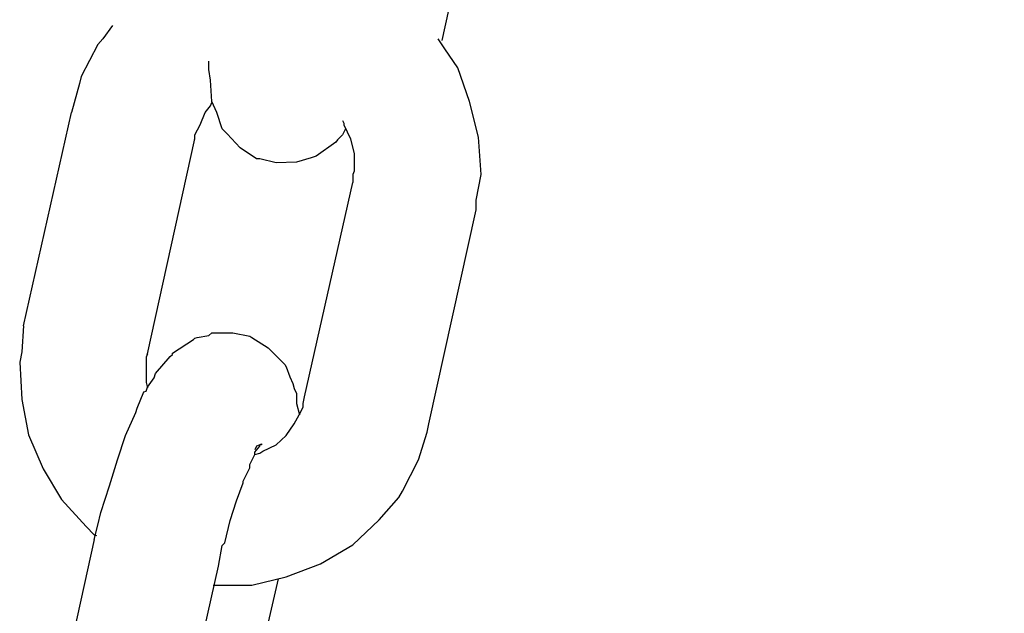
# Model space of a CAD drawing. Units: inches. Extents: x 166 to 267, y 68 to 234.
# Drawn here: x 200 to 200, y 210 to 210 of the extents above; entities that cross this region are included whole.
import ezdxf

# ---------------------------------------------------------------- set-up
doc = ezdxf.new("R2010")
doc.units = ezdxf.units.IN
doc.header["$MEASUREMENT"] = 0
doc.layers.add('Ebene 1', color=7, linetype='Continuous')

# ---------------------------------------------------------------- blocks, each defined once
blk = doc.blocks.new('block 14611')
at = {"layer": 'Ebene 1', "color": 7, "lineweight": 25, "true_color": 0xffffff}
blk.add_lwpolyline([(200.38846, 211.54368), (200.12319, 210.33669)], dxfattribs=at)
blk = doc.blocks.new('block 14689')
at = {"layer": 'Ebene 1', "color": 7, "lineweight": 25, "true_color": 0xffffff}
blk.add_lwpolyline([(200.07633, 210.29225), (200.07392, 210.28983)], dxfattribs=at)
blk = doc.blocks.new('block 14690')
at = {"layer": 'Ebene 1', "color": 7, "lineweight": 25, "true_color": 0xffffff}
blk.add_lwpolyline([(200.07392, 210.28983), (200.07323, 210.2888)], dxfattribs=at)
blk = doc.blocks.new('block 14691')
at = {"layer": 'Ebene 1', "color": 7, "lineweight": 25, "true_color": 0xffffff}
blk.add_lwpolyline([(200.07323, 210.2888), (200.06393, 210.28208)], dxfattribs=at)
blk = doc.blocks.new('block 14692')
at = {"layer": 'Ebene 1', "color": 7, "lineweight": 25, "true_color": 0xffffff}
blk.add_lwpolyline([(200.06393, 210.28208), (200.06152, 210.28139)], dxfattribs=at)
blk = doc.blocks.new('block 14693')
at = {"layer": 'Ebene 1', "color": 7, "lineweight": 25, "true_color": 0xffffff}
blk.add_lwpolyline([(200.06152, 210.28139), (200.05463, 210.27933)], dxfattribs=at)
blk = doc.blocks.new('block 14694')
at = {"layer": 'Ebene 1', "color": 7, "lineweight": 25, "true_color": 0xffffff}
blk.add_lwpolyline([(200.05463, 210.27933), (200.04498, 210.27898)], dxfattribs=at)
blk = doc.blocks.new('block 14695')
at = {"layer": 'Ebene 1', "color": 7, "lineweight": 25, "true_color": 0xffffff}
blk.add_lwpolyline([(200.04498, 210.27898), (200.0374, 210.28088)], dxfattribs=at)
blk = doc.blocks.new('block 14696')
at = {"layer": 'Ebene 1', "color": 7, "lineweight": 25, "true_color": 0xffffff}
blk.add_lwpolyline([(200.0374, 210.28088), (200.03568, 210.28088)], dxfattribs=at)
blk = doc.blocks.new('block 14697')
at = {"layer": 'Ebene 1', "color": 7, "lineweight": 25, "true_color": 0xffffff}
blk.add_lwpolyline([(200.03568, 210.28088), (200.0281, 210.28604)], dxfattribs=at)
blk = doc.blocks.new('block 14698')
at = {"layer": 'Ebene 1', "color": 7, "lineweight": 25, "true_color": 0xffffff}
blk.add_lwpolyline([(200.0281, 210.28604), (200.0219, 210.29259)], dxfattribs=at)
blk = doc.blocks.new('block 14699')
at = {"layer": 'Ebene 1', "color": 7, "lineweight": 25, "true_color": 0xffffff}
blk.add_lwpolyline([(200.0219, 210.29259), (200.01949, 210.295)], dxfattribs=at)
blk = doc.blocks.new('block 14700')
at = {"layer": 'Ebene 1', "color": 7, "lineweight": 25, "true_color": 0xffffff}
blk.add_lwpolyline([(200.01949, 210.295), (200.01708, 210.30275)], dxfattribs=at)
blk = doc.blocks.new('block 14701')
at = {"layer": 'Ebene 1', "color": 7, "lineweight": 25, "true_color": 0xffffff}
blk.add_lwpolyline([(200.01708, 210.30275), (200.01466, 210.30792)], dxfattribs=at)
blk = doc.blocks.new('block 14702')
at = {"layer": 'Ebene 1', "color": 7, "lineweight": 25, "true_color": 0xffffff}
blk.add_lwpolyline([(200.01466, 210.30792), (200.01398, 210.31791)], dxfattribs=at)
blk = doc.blocks.new('block 14703')
at = {"layer": 'Ebene 1', "color": 7, "lineweight": 25, "true_color": 0xffffff}
blk.add_lwpolyline([(200.01398, 210.31791), (200.01329, 210.32308)], dxfattribs=at)
blk = doc.blocks.new('block 14704')
at = {"layer": 'Ebene 1', "color": 7, "lineweight": 25, "true_color": 0xffffff}
blk.add_lwpolyline([(200.07771, 210.295), (200.07633, 210.29225)], dxfattribs=at)
blk = doc.blocks.new('block 14705')
at = {"layer": 'Ebene 1', "color": 7, "lineweight": 25, "true_color": 0xffffff}
blk.add_lwpolyline([(200.01329, 210.32308), (200.01329, 210.32687)], dxfattribs=at)
blk = doc.blocks.new('block 14707')
at = {"layer": 'Ebene 1', "color": 7, "lineweight": 25, "true_color": 0xffffff}
blk.add_lwpolyline([(200.13938, 210.25676), (200.13938, 210.26141)], dxfattribs=at)
blk = doc.blocks.new('block 14708')
at = {"layer": 'Ebene 1', "color": 7, "lineweight": 25, "true_color": 0xffffff}
blk.add_lwpolyline([(200.13938, 210.26141), (200.14179, 210.27347)], dxfattribs=at)
blk = doc.blocks.new('block 14709')
at = {"layer": 'Ebene 1', "color": 7, "lineweight": 25, "true_color": 0xffffff}
blk.add_lwpolyline([(200.14179, 210.27347), (200.14041, 210.29104)], dxfattribs=at)
blk = doc.blocks.new('block 14710')
at = {"layer": 'Ebene 1', "color": 7, "lineweight": 25, "true_color": 0xffffff}
blk.add_lwpolyline([(200.14041, 210.29104), (200.13628, 210.30792)], dxfattribs=at)
blk = doc.blocks.new('block 14711')
at = {"layer": 'Ebene 1', "color": 7, "lineweight": 25, "true_color": 0xffffff}
blk.add_lwpolyline([(200.13628, 210.30792), (200.13076, 210.32377)], dxfattribs=at)
blk = doc.blocks.new('block 14712')
at = {"layer": 'Ebene 1', "color": 7, "lineweight": 25, "true_color": 0xffffff}
blk.add_lwpolyline([(200.13076, 210.32377), (200.12456, 210.33273)], dxfattribs=at)
blk = doc.blocks.new('block 14713')
at = {"layer": 'Ebene 1', "color": 7, "lineweight": 25, "true_color": 0xffffff}
blk.add_lwpolyline([(199.96333, 210.33755), (199.96092, 210.33479)], dxfattribs=at)
blk = doc.blocks.new('block 14714')
at = {"layer": 'Ebene 1', "color": 7, "lineweight": 25, "true_color": 0xffffff}
blk.add_lwpolyline([(199.96092, 210.33479), (199.953, 210.31963)], dxfattribs=at)
blk = doc.blocks.new('block 14715')
at = {"layer": 'Ebene 1', "color": 7, "lineweight": 25, "true_color": 0xffffff}
blk.add_lwpolyline([(199.953, 210.31963), (199.95231, 210.31636)], dxfattribs=at)
blk = doc.blocks.new('block 14716')
at = {"layer": 'Ebene 1', "color": 7, "lineweight": 25, "true_color": 0xffffff}
blk.add_lwpolyline([(200.00674, 210.29035), (200.00674, 210.29225)], dxfattribs=at)
blk = doc.blocks.new('block 14717')
at = {"layer": 'Ebene 1', "color": 7, "lineweight": 25, "true_color": 0xffffff}
blk.add_lwpolyline([(200.00674, 210.29225), (200.00915, 210.2969)], dxfattribs=at)
blk = doc.blocks.new('block 14718')
at = {"layer": 'Ebene 1', "color": 7, "lineweight": 25, "true_color": 0xffffff}
blk.add_lwpolyline([(200.00915, 210.2969), (200.01156, 210.30275)], dxfattribs=at)
blk = doc.blocks.new('block 14719')
at = {"layer": 'Ebene 1', "color": 7, "lineweight": 25, "true_color": 0xffffff}
blk.add_lwpolyline([(200.01156, 210.30275), (200.01398, 210.30585)], dxfattribs=at)
blk = doc.blocks.new('block 14720')
at = {"layer": 'Ebene 1', "color": 7, "lineweight": 25, "true_color": 0xffffff}
blk.add_lwpolyline([(200.07702, 210.29776), (200.07702, 210.2969)], dxfattribs=at)
blk = doc.blocks.new('block 14721')
at = {"layer": 'Ebene 1', "color": 7, "lineweight": 25, "true_color": 0xffffff}
blk.add_lwpolyline([(200.07702, 210.2969), (200.08012, 210.29035)], dxfattribs=at)
blk = doc.blocks.new('block 14722')
at = {"layer": 'Ebene 1', "color": 7, "lineweight": 25, "true_color": 0xffffff}
blk.add_lwpolyline([(200.08012, 210.29035), (200.08184, 210.28329)], dxfattribs=at)
blk = doc.blocks.new('block 14723')
at = {"layer": 'Ebene 1', "color": 7, "lineweight": 25, "true_color": 0xffffff}
blk.add_lwpolyline([(200.08184, 210.28329), (200.08184, 210.27657)], dxfattribs=at)
blk = doc.blocks.new('block 14724')
at = {"layer": 'Ebene 1', "color": 7, "lineweight": 25, "true_color": 0xffffff}
blk.add_lwpolyline([(200.08184, 210.27657), (200.08184, 210.27502)], dxfattribs=at)
blk = doc.blocks.new('block 14725')
at = {"layer": 'Ebene 1', "color": 7, "lineweight": 25, "true_color": 0xffffff}
blk.add_lwpolyline([(200.08184, 210.27502), (200.08116, 210.27347)], dxfattribs=at)
blk = doc.blocks.new('block 14726')
at = {"layer": 'Ebene 1', "color": 7, "lineweight": 25, "true_color": 0xffffff}
blk.add_lwpolyline([(200.12456, 210.33273), (200.12146, 210.33755)], dxfattribs=at)
blk = doc.blocks.new('block 14727')
at = {"layer": 'Ebene 1', "color": 7, "lineweight": 25, "true_color": 0xffffff}
blk.add_lwpolyline([(200.07633, 210.29896), (200.07702, 210.29776)], dxfattribs=at)
blk = doc.blocks.new('block 14728')
at = {"layer": 'Ebene 1', "color": 7, "lineweight": 25, "true_color": 0xffffff}
blk.add_lwpolyline([(200.08116, 210.27347), (200.08116, 210.26968)], dxfattribs=at)
blk = doc.blocks.new('block 14729')
at = {"layer": 'Ebene 1', "color": 7, "lineweight": 25, "true_color": 0xffffff}
blk.add_lwpolyline([(199.92578, 210.20216), (199.94852, 210.30275)], dxfattribs=at)
blk = doc.blocks.new('block 14730')
at = {"layer": 'Ebene 1', "color": 7, "lineweight": 25, "true_color": 0xffffff}
blk.add_lwpolyline([(199.98435, 210.18889), (200.00674, 210.29035)], dxfattribs=at)
blk = doc.blocks.new('block 14731')
at = {"layer": 'Ebene 1', "color": 7, "lineweight": 25, "true_color": 0xffffff}
blk.add_lwpolyline([(199.95231, 210.31636), (199.94852, 210.30275)], dxfattribs=at)
blk = doc.blocks.new('block 14732')
at = {"layer": 'Ebene 1', "color": 7, "lineweight": 25, "true_color": 0xffffff}
blk.add_lwpolyline([(200.01398, 210.30585), (200.01466, 210.3074)], dxfattribs=at)
blk = doc.blocks.new('block 14733')
at = {"layer": 'Ebene 1', "color": 7, "lineweight": 25, "true_color": 0xffffff}
blk.add_lwpolyline([(199.96781, 210.34375), (199.96333, 210.33755)], dxfattribs=at)
blk = doc.blocks.new('block 14734')
at = {"layer": 'Ebene 1', "color": 7, "lineweight": 25, "true_color": 0xffffff}
blk.add_lwpolyline([(200.11698, 210.15582), (200.13938, 210.25676)], dxfattribs=at)
blk = doc.blocks.new('block 14735')
at = {"layer": 'Ebene 1', "color": 7, "lineweight": 25, "true_color": 0xffffff}
blk.add_lwpolyline([(200.05842, 210.16857), (200.08116, 210.26968)], dxfattribs=at)
blk = doc.blocks.new('block 14736')
at = {"layer": 'Ebene 1', "color": 7, "lineweight": 25, "true_color": 0xffffff}
blk.add_lwpolyline([(199.92578, 210.20216), (199.92509, 210.18975)], dxfattribs=at)
blk = doc.blocks.new('block 14737')
at = {"layer": 'Ebene 1', "color": 7, "lineweight": 25, "true_color": 0xffffff}
blk.add_lwpolyline([(199.92509, 210.18975), (199.92406, 210.18493)], dxfattribs=at)
blk = doc.blocks.new('block 14738')
at = {"layer": 'Ebene 1', "color": 7, "lineweight": 25, "true_color": 0xffffff}
blk.add_lwpolyline([(199.92406, 210.18493), (199.92509, 210.16736)], dxfattribs=at)
blk = doc.blocks.new('block 14739')
at = {"layer": 'Ebene 1', "color": 7, "lineweight": 25, "true_color": 0xffffff}
blk.add_lwpolyline([(199.92509, 210.16736), (199.92819, 210.15065)], dxfattribs=at)
blk = doc.blocks.new('block 14740')
at = {"layer": 'Ebene 1', "color": 7, "lineweight": 25, "true_color": 0xffffff}
blk.add_lwpolyline([(199.92819, 210.15065), (199.93508, 210.13463)], dxfattribs=at)
blk = doc.blocks.new('block 14741')
at = {"layer": 'Ebene 1', "color": 7, "lineweight": 25, "true_color": 0xffffff}
blk.add_lwpolyline([(199.93508, 210.13463), (199.9437, 210.12016)], dxfattribs=at)
blk = doc.blocks.new('block 14742')
at = {"layer": 'Ebene 1', "color": 7, "lineweight": 25, "true_color": 0xffffff}
blk.add_lwpolyline([(199.9437, 210.12016), (199.95541, 210.10742)], dxfattribs=at)
blk = doc.blocks.new('block 14743')
at = {"layer": 'Ebene 1', "color": 7, "lineweight": 25, "true_color": 0xffffff}
blk.add_lwpolyline([(199.95541, 210.10742), (199.9592, 210.10345)], dxfattribs=at)
blk = doc.blocks.new('block 14744')
at = {"layer": 'Ebene 1', "color": 7, "lineweight": 25, "true_color": 0xffffff}
blk.add_lwpolyline([(200.01708, 210.07968), (200.03361, 210.07968)], dxfattribs=at)
blk = doc.blocks.new('block 14745')
at = {"layer": 'Ebene 1', "color": 7, "lineweight": 25, "true_color": 0xffffff}
blk.add_lwpolyline([(200.03361, 210.07968), (200.0498, 210.08365)], dxfattribs=at)
blk = doc.blocks.new('block 14746')
at = {"layer": 'Ebene 1', "color": 7, "lineweight": 25, "true_color": 0xffffff}
blk.add_lwpolyline([(200.0498, 210.08365), (200.066, 210.08985)], dxfattribs=at)
blk = doc.blocks.new('block 14747')
at = {"layer": 'Ebene 1', "color": 7, "lineweight": 25, "true_color": 0xffffff}
blk.add_lwpolyline([(200.066, 210.08985), (200.08116, 210.0988)], dxfattribs=at)
blk = doc.blocks.new('block 14748')
at = {"layer": 'Ebene 1', "color": 7, "lineweight": 25, "true_color": 0xffffff}
blk.add_lwpolyline([(200.08116, 210.0988), (200.09356, 210.11052)], dxfattribs=at)
blk = doc.blocks.new('block 14749')
at = {"layer": 'Ebene 1', "color": 7, "lineweight": 25, "true_color": 0xffffff}
blk.add_lwpolyline([(200.09356, 210.11052), (200.10286, 210.12102)], dxfattribs=at)
blk = doc.blocks.new('block 14750')
at = {"layer": 'Ebene 1', "color": 7, "lineweight": 25, "true_color": 0xffffff}
blk.add_lwpolyline([(200.10286, 210.12102), (200.10458, 210.12413)], dxfattribs=at)
blk = doc.blocks.new('block 14751')
at = {"layer": 'Ebene 1', "color": 7, "lineweight": 25, "true_color": 0xffffff}
blk.add_lwpolyline([(200.10458, 210.12413), (200.11216, 210.13894)], dxfattribs=at)
blk = doc.blocks.new('block 14752')
at = {"layer": 'Ebene 1', "color": 7, "lineweight": 25, "true_color": 0xffffff}
blk.add_lwpolyline([(200.11216, 210.13894), (200.11629, 210.15186)], dxfattribs=at)
blk = doc.blocks.new('block 14753')
at = {"layer": 'Ebene 1', "color": 7, "lineweight": 25, "true_color": 0xffffff}
blk.add_lwpolyline([(199.98435, 210.18889), (199.98366, 210.18734)], dxfattribs=at)
blk = doc.blocks.new('block 14754')
at = {"layer": 'Ebene 1', "color": 7, "lineweight": 25, "true_color": 0xffffff}
blk.add_lwpolyline([(199.98366, 210.18734), (199.98366, 210.18183)], dxfattribs=at)
blk = doc.blocks.new('block 14755')
at = {"layer": 'Ebene 1', "color": 7, "lineweight": 25, "true_color": 0xffffff}
blk.add_lwpolyline([(199.98366, 210.18183), (199.98366, 210.17528)], dxfattribs=at)
blk = doc.blocks.new('block 14756')
at = {"layer": 'Ebene 1', "color": 7, "lineweight": 25, "true_color": 0xffffff}
blk.add_lwpolyline([(200.0374, 210.14204), (200.03878, 210.1429)], dxfattribs=at)
blk = doc.blocks.new('block 14757')
at = {"layer": 'Ebene 1', "color": 7, "lineweight": 25, "true_color": 0xffffff}
blk.add_lwpolyline([(200.03878, 210.1429), (200.04498, 210.146)], dxfattribs=at)
blk = doc.blocks.new('block 14758')
at = {"layer": 'Ebene 1', "color": 7, "lineweight": 25, "true_color": 0xffffff}
blk.add_lwpolyline([(200.04498, 210.146), (200.0498, 210.15031)], dxfattribs=at)
blk = doc.blocks.new('block 14759')
at = {"layer": 'Ebene 1', "color": 7, "lineweight": 25, "true_color": 0xffffff}
blk.add_lwpolyline([(200.0498, 210.15031), (200.05359, 210.15582)], dxfattribs=at)
blk = doc.blocks.new('block 14760')
at = {"layer": 'Ebene 1', "color": 7, "lineweight": 25, "true_color": 0xffffff}
blk.add_lwpolyline([(200.05359, 210.15582), (200.05669, 210.1615)], dxfattribs=at)
blk = doc.blocks.new('block 14761')
at = {"layer": 'Ebene 1', "color": 7, "lineweight": 25, "true_color": 0xffffff}
blk.add_lwpolyline([(200.05669, 210.1615), (200.05773, 210.16392)], dxfattribs=at)
blk = doc.blocks.new('block 14762')
at = {"layer": 'Ebene 1', "color": 7, "lineweight": 25, "true_color": 0xffffff}
blk.add_lwpolyline([(200.05773, 210.16392), (200.05773, 210.16547)], dxfattribs=at)
blk = doc.blocks.new('block 14763')
at = {"layer": 'Ebene 1', "color": 7, "lineweight": 25, "true_color": 0xffffff}
blk.add_lwpolyline([(200.11629, 210.15186), (200.11698, 210.15582)], dxfattribs=at)
blk = doc.blocks.new('block 14764')
at = {"layer": 'Ebene 1', "color": 7, "lineweight": 25, "true_color": 0xffffff}
blk.add_lwpolyline([(200.05773, 210.16547), (200.05842, 210.16857)], dxfattribs=at)
blk = doc.blocks.new('block 14765')
at = {"layer": 'Ebene 1', "color": 7, "lineweight": 25, "true_color": 0xffffff}
blk.add_lwpolyline([(200.01535, 210.07968), (200.01708, 210.07968)], dxfattribs=at)
blk = doc.blocks.new('block 14766')
at = {"layer": 'Ebene 1', "color": 7, "lineweight": 25, "true_color": 0xffffff}
blk.add_lwpolyline([(199.98366, 210.17528), (199.98435, 210.17287)], dxfattribs=at)
blk = doc.blocks.new('block 14767')
at = {"layer": 'Ebene 1', "color": 7, "lineweight": 25, "true_color": 0xffffff}
blk.add_lwpolyline([(199.9592, 210.10345), (199.96023, 210.10311)], dxfattribs=at)
blk = doc.blocks.new('block 14768')
at = {"layer": 'Ebene 1', "color": 7, "lineweight": 25, "true_color": 0xffffff}
blk.add_lwpolyline([(200.03499, 210.14135), (200.0374, 210.14204)], dxfattribs=at)
blk = doc.blocks.new('block 14769')
at = {"layer": 'Ebene 1', "color": 7, "lineweight": 25, "true_color": 0xffffff}
blk.add_lwpolyline([(200.08116, 210.26968), (200.08116, 210.26968)], dxfattribs=at)
blk = doc.blocks.new('block 14770')
at = {"layer": 'Ebene 1', "color": 7, "lineweight": 25, "true_color": 0xffffff}
blk.add_lwpolyline([(200.00605, 210.28983), (200.00605, 210.28983)], dxfattribs=at)
blk = doc.blocks.new('block 14771')
at = {"layer": 'Ebene 1', "color": 7, "lineweight": 25, "true_color": 0xffffff}
blk.add_lwpolyline([(200.11698, 210.1553), (200.11698, 210.1553)], dxfattribs=at)
blk = doc.blocks.new('block 14772')
at = {"layer": 'Ebene 1', "color": 7, "lineweight": 25, "true_color": 0xffffff}
blk.add_lwpolyline([(199.98366, 210.18855), (199.98366, 210.18855)], dxfattribs=at)
blk = doc.blocks.new('block 14995')
at = {"layer": 'Ebene 1', "color": 7, "lineweight": 25, "true_color": 0xffffff}
blk.add_lwpolyline([(199.9592, 210.10122), (199.93681, 209.99976)], dxfattribs=at)
blk = doc.blocks.new('block 14996')
at = {"layer": 'Ebene 1', "color": 7, "lineweight": 25, "true_color": 0xffffff}
blk.add_lwpolyline([(199.99503, 209.98718), (200.01777, 210.08864)], dxfattribs=at)
blk = doc.blocks.new('block 14997')
at = {"layer": 'Ebene 1', "color": 7, "lineweight": 25, "true_color": 0xffffff}
blk.add_lwpolyline([(199.9592, 210.10122), (199.9592, 210.10122)], dxfattribs=at)
blk = doc.blocks.new('block 14998')
at = {"layer": 'Ebene 1', "color": 7, "lineweight": 25, "true_color": 0xffffff}
blk.add_lwpolyline([(199.9592, 210.10122), (199.96092, 210.10811)], dxfattribs=at)
blk = doc.blocks.new('block 14999')
at = {"layer": 'Ebene 1', "color": 7, "lineweight": 25, "true_color": 0xffffff}
blk.add_lwpolyline([(199.96092, 210.10811), (199.9623, 210.11396)], dxfattribs=at)
blk = doc.blocks.new('block 15000')
at = {"layer": 'Ebene 1', "color": 7, "lineweight": 25, "true_color": 0xffffff}
blk.add_lwpolyline([(199.9623, 210.11396), (199.96643, 210.12654)], dxfattribs=at)
blk = doc.blocks.new('block 15001')
at = {"layer": 'Ebene 1', "color": 7, "lineweight": 25, "true_color": 0xffffff}
blk.add_lwpolyline([(199.96643, 210.12654), (199.97022, 210.13894)], dxfattribs=at)
blk = doc.blocks.new('block 15002')
at = {"layer": 'Ebene 1', "color": 7, "lineweight": 25, "true_color": 0xffffff}
blk.add_lwpolyline([(199.97022, 210.13894), (199.97401, 210.15031)], dxfattribs=at)
blk = doc.blocks.new('block 15003')
at = {"layer": 'Ebene 1', "color": 7, "lineweight": 25, "true_color": 0xffffff}
blk.add_lwpolyline([(199.97401, 210.15031), (199.97884, 210.16116)], dxfattribs=at)
blk = doc.blocks.new('block 15004')
at = {"layer": 'Ebene 1', "color": 7, "lineweight": 25, "true_color": 0xffffff}
blk.add_lwpolyline([(199.97884, 210.16116), (199.97952, 210.16323)], dxfattribs=at)
blk = doc.blocks.new('block 15005')
at = {"layer": 'Ebene 1', "color": 7, "lineweight": 25, "true_color": 0xffffff}
blk.add_lwpolyline([(199.97952, 210.16323), (199.98263, 210.17098)], dxfattribs=at)
blk = doc.blocks.new('block 15006')
at = {"layer": 'Ebene 1', "color": 7, "lineweight": 25, "true_color": 0xffffff}
blk.add_lwpolyline([(199.98263, 210.17098), (199.98366, 210.17132)], dxfattribs=at)
blk = doc.blocks.new('block 15007')
at = {"layer": 'Ebene 1', "color": 7, "lineweight": 25, "true_color": 0xffffff}
blk.add_lwpolyline([(199.98366, 210.17132), (199.98435, 210.17322)], dxfattribs=at)
blk = doc.blocks.new('block 15008')
at = {"layer": 'Ebene 1', "color": 7, "lineweight": 25, "true_color": 0xffffff}
blk.add_lwpolyline([(199.98435, 210.17322), (199.98745, 210.17752)], dxfattribs=at)
blk = doc.blocks.new('block 15009')
at = {"layer": 'Ebene 1', "color": 7, "lineweight": 25, "true_color": 0xffffff}
blk.add_lwpolyline([(199.98745, 210.17752), (199.98814, 210.17959)], dxfattribs=at)
blk = doc.blocks.new('block 15010')
at = {"layer": 'Ebene 1', "color": 7, "lineweight": 25, "true_color": 0xffffff}
blk.add_lwpolyline([(199.98814, 210.17959), (199.99503, 210.18769)], dxfattribs=at)
blk = doc.blocks.new('block 15011')
at = {"layer": 'Ebene 1', "color": 7, "lineweight": 25, "true_color": 0xffffff}
blk.add_lwpolyline([(199.99503, 210.18769), (199.99606, 210.18855)], dxfattribs=at)
blk = doc.blocks.new('block 15012')
at = {"layer": 'Ebene 1', "color": 7, "lineweight": 25, "true_color": 0xffffff}
blk.add_lwpolyline([(199.99606, 210.18855), (199.99606, 210.18924)], dxfattribs=at)
blk = doc.blocks.new('block 15013')
at = {"layer": 'Ebene 1', "color": 7, "lineweight": 25, "true_color": 0xffffff}
blk.add_lwpolyline([(199.99606, 210.18924), (200.00605, 210.19561)], dxfattribs=at)
blk = doc.blocks.new('block 15014')
at = {"layer": 'Ebene 1', "color": 7, "lineweight": 25, "true_color": 0xffffff}
blk.add_lwpolyline([(200.00605, 210.19561), (200.00674, 210.1963)], dxfattribs=at)
blk = doc.blocks.new('block 15015')
at = {"layer": 'Ebene 1', "color": 7, "lineweight": 25, "true_color": 0xffffff}
blk.add_lwpolyline([(200.00674, 210.1963), (200.00777, 210.19664)], dxfattribs=at)
blk = doc.blocks.new('block 15016')
at = {"layer": 'Ebene 1', "color": 7, "lineweight": 25, "true_color": 0xffffff}
blk.add_lwpolyline([(200.00777, 210.19664), (200.01329, 210.19751)], dxfattribs=at)
blk = doc.blocks.new('block 15017')
at = {"layer": 'Ebene 1', "color": 7, "lineweight": 25, "true_color": 0xffffff}
blk.add_lwpolyline([(200.01329, 210.19751), (200.01466, 210.19871)], dxfattribs=at)
blk = doc.blocks.new('block 15018')
at = {"layer": 'Ebene 1', "color": 7, "lineweight": 25, "true_color": 0xffffff}
blk.add_lwpolyline([(200.01466, 210.19871), (200.02466, 210.19871)], dxfattribs=at)
blk = doc.blocks.new('block 15019')
at = {"layer": 'Ebene 1', "color": 7, "lineweight": 25, "true_color": 0xffffff}
blk.add_lwpolyline([(200.02466, 210.19871), (200.03258, 210.19716)], dxfattribs=at)
blk = doc.blocks.new('block 15020')
at = {"layer": 'Ebene 1', "color": 7, "lineweight": 25, "true_color": 0xffffff}
blk.add_lwpolyline([(200.03258, 210.19716), (200.03361, 210.19664)], dxfattribs=at)
blk = doc.blocks.new('block 15021')
at = {"layer": 'Ebene 1', "color": 7, "lineweight": 25, "true_color": 0xffffff}
blk.add_lwpolyline([(200.03361, 210.19664), (200.04119, 210.19165)], dxfattribs=at)
blk = doc.blocks.new('block 15022')
at = {"layer": 'Ebene 1', "color": 7, "lineweight": 25, "true_color": 0xffffff}
blk.add_lwpolyline([(200.04119, 210.19165), (200.04808, 210.18493)], dxfattribs=at)
blk = doc.blocks.new('block 15023')
at = {"layer": 'Ebene 1', "color": 7, "lineweight": 25, "true_color": 0xffffff}
blk.add_lwpolyline([(200.04808, 210.18493), (200.04912, 210.1839)], dxfattribs=at)
blk = doc.blocks.new('block 15024')
at = {"layer": 'Ebene 1', "color": 7, "lineweight": 25, "true_color": 0xffffff}
blk.add_lwpolyline([(200.04912, 210.1839), (200.0498, 210.18269)], dxfattribs=at)
blk = doc.blocks.new('block 15025')
at = {"layer": 'Ebene 1', "color": 7, "lineweight": 25, "true_color": 0xffffff}
blk.add_lwpolyline([(200.0498, 210.18269), (200.05153, 210.17804)], dxfattribs=at)
blk = doc.blocks.new('block 15026')
at = {"layer": 'Ebene 1', "color": 7, "lineweight": 25, "true_color": 0xffffff}
blk.add_lwpolyline([(200.05153, 210.17804), (200.05291, 210.17494)], dxfattribs=at)
blk = doc.blocks.new('block 15027')
at = {"layer": 'Ebene 1', "color": 7, "lineweight": 25, "true_color": 0xffffff}
blk.add_lwpolyline([(200.05291, 210.17494), (200.05359, 210.17253)], dxfattribs=at)
blk = doc.blocks.new('block 15028')
at = {"layer": 'Ebene 1', "color": 7, "lineweight": 25, "true_color": 0xffffff}
blk.add_lwpolyline([(200.05359, 210.17253), (200.05463, 210.17012)], dxfattribs=at)
blk = doc.blocks.new('block 15029')
at = {"layer": 'Ebene 1', "color": 7, "lineweight": 25, "true_color": 0xffffff}
blk.add_lwpolyline([(200.05463, 210.17012), (200.05463, 210.16547)], dxfattribs=at)
blk = doc.blocks.new('block 15030')
at = {"layer": 'Ebene 1', "color": 7, "lineweight": 25, "true_color": 0xffffff}
blk.add_lwpolyline([(200.01777, 210.08864), (200.01949, 210.09846)], dxfattribs=at)
blk = doc.blocks.new('block 15031')
at = {"layer": 'Ebene 1', "color": 7, "lineweight": 25, "true_color": 0xffffff}
blk.add_lwpolyline([(200.01949, 210.09846), (200.02087, 210.09966)], dxfattribs=at)
blk = doc.blocks.new('block 15032')
at = {"layer": 'Ebene 1', "color": 7, "lineweight": 25, "true_color": 0xffffff}
blk.add_lwpolyline([(200.02087, 210.09966), (200.02328, 210.11017)], dxfattribs=at)
blk = doc.blocks.new('block 15033')
at = {"layer": 'Ebene 1', "color": 7, "lineweight": 25, "true_color": 0xffffff}
blk.add_lwpolyline([(200.02328, 210.11017), (200.02638, 210.11947)], dxfattribs=at)
blk = doc.blocks.new('block 15034')
at = {"layer": 'Ebene 1', "color": 7, "lineweight": 25, "true_color": 0xffffff}
blk.add_lwpolyline([(200.02638, 210.11947), (200.02948, 210.12809)], dxfattribs=at)
blk = doc.blocks.new('block 15035')
at = {"layer": 'Ebene 1', "color": 7, "lineweight": 25, "true_color": 0xffffff}
blk.add_lwpolyline([(200.02948, 210.12809), (200.02948, 210.12878)], dxfattribs=at)
blk = doc.blocks.new('block 15036')
at = {"layer": 'Ebene 1', "color": 7, "lineweight": 25, "true_color": 0xffffff}
blk.add_lwpolyline([(200.02948, 210.12878), (200.03258, 210.13515)], dxfattribs=at)
blk = doc.blocks.new('block 15037')
at = {"layer": 'Ebene 1', "color": 7, "lineweight": 25, "true_color": 0xffffff}
blk.add_lwpolyline([(200.03258, 210.13515), (200.03258, 210.1367)], dxfattribs=at)
blk = doc.blocks.new('block 15038')
at = {"layer": 'Ebene 1', "color": 7, "lineweight": 25, "true_color": 0xffffff}
blk.add_lwpolyline([(200.03258, 210.1367), (200.03499, 210.14135)], dxfattribs=at)
blk = doc.blocks.new('block 15039')
at = {"layer": 'Ebene 1', "color": 7, "lineweight": 25, "true_color": 0xffffff}
blk.add_lwpolyline([(200.03499, 210.14135), (200.03499, 210.14256)], dxfattribs=at)
blk = doc.blocks.new('block 15040')
at = {"layer": 'Ebene 1', "color": 7, "lineweight": 25, "true_color": 0xffffff}
blk.add_lwpolyline([(200.03499, 210.14256), (200.0374, 210.14531)], dxfattribs=at)
blk = doc.blocks.new('block 15041')
at = {"layer": 'Ebene 1', "color": 7, "lineweight": 25, "true_color": 0xffffff}
blk.add_lwpolyline([(200.0374, 210.14531), (200.0374, 210.146)], dxfattribs=at)
blk = doc.blocks.new('block 15042')
at = {"layer": 'Ebene 1', "color": 7, "lineweight": 25, "true_color": 0xffffff}
blk.add_lwpolyline([(200.0374, 210.146), (200.03809, 210.14635)], dxfattribs=at)
blk = doc.blocks.new('block 15043')
at = {"layer": 'Ebene 1', "color": 7, "lineweight": 25, "true_color": 0xffffff}
blk.add_lwpolyline([(200.03809, 210.14635), (200.03809, 210.146)], dxfattribs=at)
blk = doc.blocks.new('block 15044')
at = {"layer": 'Ebene 1', "color": 7, "lineweight": 25, "true_color": 0xffffff}
blk.add_lwpolyline([(200.03809, 210.146), (200.03809, 210.146)], dxfattribs=at)
blk = doc.blocks.new('block 15045')
at = {"layer": 'Ebene 1', "color": 7, "lineweight": 25, "true_color": 0xffffff}
blk.add_lwpolyline([(200.0374, 210.146), (200.03568, 210.14531)], dxfattribs=at)
blk = doc.blocks.new('block 15046')
at = {"layer": 'Ebene 1', "color": 7, "lineweight": 25, "true_color": 0xffffff}
blk.add_lwpolyline([(200.03568, 210.14531), (200.03499, 210.14359)], dxfattribs=at)
blk = doc.blocks.new('block 15047')
at = {"layer": 'Ebene 1', "color": 7, "lineweight": 25, "true_color": 0xffffff}
blk.add_lwpolyline([(200.05463, 210.16547), (200.05601, 210.16013)], dxfattribs=at)
blk = doc.blocks.new('block 15048')
at = {"layer": 'Ebene 1', "color": 7, "lineweight": 25, "true_color": 0xffffff}
blk.add_lwpolyline([(200.03809, 210.146), (200.03809, 210.146)], dxfattribs=at)
blk = doc.blocks.new('block 15049')
at = {"layer": 'Ebene 1', "color": 7, "lineweight": 25, "true_color": 0xffffff}
blk.add_lwpolyline([(200.03809, 210.146), (200.0374, 210.146)], dxfattribs=at)
blk = doc.blocks.new('block 15050')
at = {"layer": 'Ebene 1', "color": 7, "lineweight": 25, "true_color": 0xffffff}
blk.add_lwpolyline([(200.04602, 210.08278), (200.02707, 210.00096)], dxfattribs=at)
blk = doc.blocks.new('block 15051')
at = {"layer": 'Ebene 1', "color": 7, "lineweight": 25, "true_color": 0xffffff}
blk.add_lwpolyline([(199.9592, 210.10122), (199.9592, 210.10122)], dxfattribs=at)

msp = doc.modelspace()

# ---------------------------------------------------------------- block references
at = {"layer": 'Ebene 1'}
for name in ['block 14611', 'block 14733', 'block 14713', 'block 14726', 'block 14714', 'block 14712', 'block 14705', 'block 14703', 'block 14711', 'block 14715', 'block 14702', 'block 14731', 'block 14701', 'block 14710', 'block 14719', 'block 14732', 'block 14729', 'block 14718', 'block 14700', 'block 14727', 'block 14717', 'block 14699', 'block 14704', 'block 14720', 'block 14721', 'block 14730', 'block 14770', 'block 14716', 'block 14698', 'block 14690', 'block 14689', 'block 14722', 'block 14709', 'block 14697', 'block 14691', 'block 14696', 'block 14695', 'block 14693', 'block 14692', 'block 14723', 'block 14694', 'block 14724', 'block 14725', 'block 14728', 'block 14708', 'block 14735', 'block 14769', 'block 14707', 'block 14734', 'block 14736', 'block 15014', 'block 15015', 'block 15016', 'block 15017', 'block 15018', 'block 15019', 'block 15020', 'block 15021', 'block 15013', 'block 15022', 'block 14737', 'block 14753', 'block 14772', 'block 14754', 'block 15010', 'block 15011', 'block 15012', 'block 14738', 'block 15023', 'block 15024', 'block 15025', 'block 14755', 'block 15009', 'block 15026', 'block 14766', 'block 15007', 'block 15008', 'block 15027', 'block 15005', 'block 15006', 'block 15028', 'block 15029', 'block 14764', 'block 14739', 'block 15047', 'block 14761', 'block 14762', 'block 15003', 'block 15004', 'block 14760', 'block 14759', 'block 14763', 'block 14771', 'block 14740', 'block 15002', 'block 14758', 'block 14752', 'block 15040', 'block 15046', 'block 15045', 'block 15042', 'block 15041', 'block 15049', 'block 15043', 'block 15044', 'block 15048', 'block 14757', 'block 15038', 'block 15039', 'block 14768', 'block 14756', 'block 15001', 'block 15037', 'block 14751', 'block 14741', 'block 15036', 'block 15034', 'block 15035', 'block 15000', 'block 14750', 'block 14742', 'block 15033', 'block 14749', 'block 14999', 'block 14998', 'block 15032', 'block 14748', 'block 14743', 'block 14767', 'block 14995', 'block 14997', 'block 15051', 'block 15031', 'block 14747', 'block 15030', 'block 14746', 'block 14996', 'block 15050', 'block 14745', 'block 14765', 'block 14744']:
    msp.add_blockref(name, (0, 0), dxfattribs=at)

doc.saveas('drawing.dxf')
